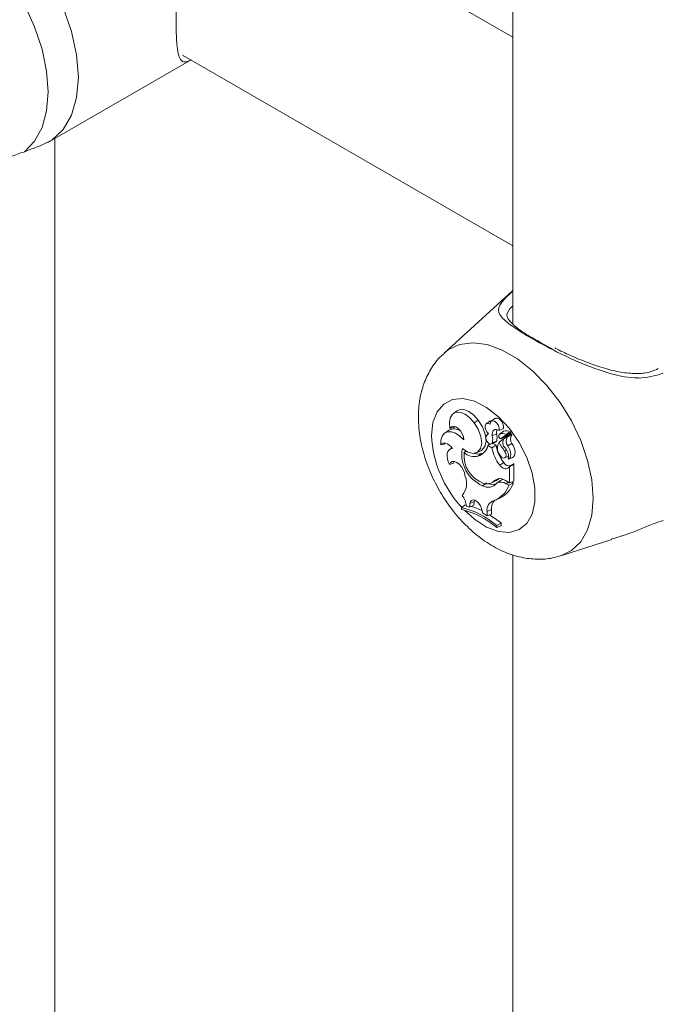
# Model space of a CAD drawing. Units: millimetres. Extents: x 0 to 42, y 0 to 29.8.
# Drawn here: x 33.8 to 34, y 24 to 24.3 of the extents above; entities that cross this region are included whole.
import ezdxf

# ---------------------------------------------------------------- set-up
doc = ezdxf.new("R2010")
doc.units = ezdxf.units.MM

msp = doc.modelspace()

# ---------------------------------------------------------------- linework, layer by layer
at = {"color": 7, "linetype": 'Continuous', "lineweight": 15}
for p, q in [((33.93831726425397, 24.60522986896909), (33.93831726425397, 24.23793636712992)), ((33.93831727742486, 24.33949443830978), (33.83671875875408, 24.39814601470452)), ((33.77742106420269, 24.30438853976908), (33.82426987571955, 24.33143378298357)), ((33.82124258349485, 24.33318137539007), (33.93831725635144, 24.26559560535352)), ((33.7750027899877, 24.30304174881278), (33.77741769245481, 24.3043943798077)), ((33.7760431362109, 23.91651796878964), (33.7760431362109, 24.3036242909459)), ((33.93820421158902, 24.24957686166986), (33.91392807103501, 24.22750514856398)), ((33.91853665242975, 24.20710156859133), (33.91721516433648, 24.20613702022825)), ((33.91757604145849, 24.20160726182303), (33.91743805267646, 24.20124831039046)), ((33.92455790399034, 24.20288458281328), (33.92603912863948, 24.20378261478751)), ((33.93018241672919, 24.20348276064828), (33.92886092863591, 24.2025184069637)), ((33.93196548130229, 24.20442531790838), (33.93064399320902, 24.20346076954529)), ((33.91544770990239, 24.20016648988357), (33.91412622180911, 24.19920213619899)), ((33.91603092218701, 24.20087849680924), (33.91743805267646, 24.20124831039046)), ((33.92965144019494, 24.19904790337027), (33.92941642409929, 24.19887651104605)), ((33.9310264337124, 24.19819372993974), (33.93256160632762, 24.19897067694899)), ((33.93345417648032, 24.20017670959679), (33.93496389239905, 24.20079353115099)), ((33.93490067212628, 24.19980231963533), (33.93357918403301, 24.19883777127225)), ((33.93364113990032, 24.19887637209841), (33.93497055160112, 24.19984588550675)), ((33.93413720830729, 24.19725275128519), (33.93598568478928, 24.19860939585291)), ((33.93497055160112, 24.19984588550675), (33.93490067212628, 24.19980231963533)), ((33.93563857915002, 24.19791702494076), (33.9374900059114, 24.19927585991843)), ((33.91273191976667, 24.19500030796822), (33.91408510229003, 24.1953272872173)), ((33.91425234098492, 24.1956816177801), (33.91408510229003, 24.1953272872173)), ((33.92949608164297, 24.19480068077183), (33.93023806900847, 24.19536830382513)), ((33.93087672810649, 24.19400365053371), (33.92949608164297, 24.19480068077183)), ((33.93072820261234, 24.19535791758338), (33.93222434724584, 24.1960199519458)), ((33.93087672810649, 24.19400365053371), (33.93239428333904, 24.19490329201458)), ((33.93105113176563, 24.19571114335372), (33.93258411274473, 24.19641771387952)), ((33.93239428333904, 24.19490329201458), (33.93122555122983, 24.19557798669995)), ((33.93343563186698, 24.19604173651355), (33.93485953680214, 24.19709686865891)), ((33.93485953680214, 24.19709686865891), (33.93493481107358, 24.19691928026037)), ((33.9350399095087, 24.19700943919365), (33.9363362622752, 24.19795925122781)), ((33.93650105645287, 24.19466204560358), (33.93799635814941, 24.19554027036132)), ((33.91671950159292, 24.19403374150104), (33.91593238285519, 24.19345914391346)), ((33.92100720059069, 24.19231101694854), (33.92173407040847, 24.19288519437771)), ((33.92541685676299, 24.19221793637062), (33.9269129171028, 24.19288001939475)), ((33.92594158502695, 24.19102222158997), (33.92727883604157, 24.19199519127726)), ((33.93540060223825, 24.19286968340255), (33.93604336275147, 24.19325943575805)), ((33.91582280104907, 24.18805992010795), (33.91729770367093, 24.18854031743653)), ((33.91752917416294, 24.18916593851635), (33.91729770367093, 24.18854031743653)), ((33.93365993739476, 24.18784963760497), (33.9351380431771, 24.18875161152618)), ((33.93546399109842, 24.19039668836314), (33.93680713740348, 24.19099103300968)), ((33.93652322569519, 24.18684594925096), (33.93784226927126, 24.18780898862629)), ((33.93670352991312, 24.18995191563046), (33.93819967454662, 24.19061375531438)), ((33.93717144422529, 24.18724772916038), (33.93785228968449, 24.18773422884028)), ((33.93784226927126, 24.18780898862629), (33.93859197741257, 24.18827385389285)), ((33.93870939853252, 24.18214008073704), (33.93870939853252, 24.18815876124762)), ((33.92113650712192, 24.18511931326855), (33.92146078497436, 24.18385923843472)), ((33.93652322569519, 24.18684594925096), (33.93717144422529, 24.18724772916038)), ((33.93717144422529, 24.18153780875103), (33.93717144422529, 24.18724772916038)), ((33.92755134175898, 24.18056380558387), (33.92894388943885, 24.18153347092532)), ((33.93065469850853, 24.18157953983827), (33.93215084314204, 24.18224157420069)), ((33.93180269436827, 24.18240338096205), (33.93331729932143, 24.18307831450729)), ((33.93263796061206, 24.18146778579635), (33.93395177797891, 24.18242663909353)), ((33.93565457914738, 24.1824134763214), (33.93717144422529, 24.18153780875103)), ((33.93596359984066, 24.18129225449617), (33.93690819500949, 24.18074695131232)), ((33.93690819500949, 24.18074695131232), (33.93849967581433, 24.1816039164687)), ((33.93717144422529, 24.18153780875103), (33.93870939853252, 24.18214008073704)), ((33.93803108715259, 24.18187442694514), (33.93849967581433, 24.1816039164687)), ((33.92010365645232, 24.17278832882319), (33.9213941244651, 24.17377837715908)), ((33.92307897107609, 24.17421652613519), (33.92292833823952, 24.1730088725948)), ((33.92292833823952, 24.1730088725948), (33.92445381707959, 24.17364384939821)), ((33.92307897107609, 24.17421652613519), (33.92461633532744, 24.1749474318848)), ((33.92461633532744, 24.1749474318848), (33.92445381707959, 24.17364384939821)), ((33.92471622335842, 24.17546952032538), (33.92461633532744, 24.1749474318848)), ((33.93214256655466, 24.17549544095406), (33.93363862689448, 24.17615752397819)), ((33.92010365645232, 24.17278832882319), (33.92010365645232, 24.17209702546916)), ((33.92183184582866, 24.17335004111826), (33.92292833823952, 24.1730088725948)), ((33.92714833359352, 24.17250802010185), (33.92760950440992, 24.17086677760982)), ((33.92760950440992, 24.17086677760982), (33.92914845443645, 24.16992930168795)), ((33.92915646233767, 24.17138087400609), (33.92914845443645, 24.16992930168795)), ((33.92914845443645, 24.16992930168795), (33.93068565010041, 24.1705279233809)), ((33.92915646233767, 24.17138087400609), (33.9306943323512, 24.17212550463742)), ((33.9306943323512, 24.17212550463742), (33.93068565010041, 24.1705279233809)), ((33.93259008179215, 24.16645573280029), (33.93412803609939, 24.167316732513)), ((33.93412803609939, 24.16632387216224), (33.93412803609939, 24.167316732513)), ((33.93259008179215, 24.16575469552126), (33.93259008179215, 24.16645573280029)), ((33.93259008179215, 24.16575469552126), (33.93412803609939, 24.16632387216224)), ((33.95535058380739, 24.15575156227485), (33.97334581429894, 24.16150064194952)), ((33.93831726425397, 24.15613246136763), (33.93831726425397, 23.78884499456196))]:
    msp.add_line(p, q, dxfattribs=at)
at = {"color": 8, "linetype": 'Continuous', "lineweight": 15}
msp.add_line((33.93596359984066, 24.18129225449617), (33.93671452233804, 24.1818016774417), dxfattribs=at)
at = {"color": 7, "linetype": 'Continuous', "lineweight": 15, "flags": 128}
for points in [[(33.7750027899877, 24.35834757456289), (33.77898313836107, 24.35001726567303), (33.7819285287224, 24.34153841731348), (33.78373747146049, 24.33320342706836), (33.78434758923953, 24.32530002390784), (33.78373747146049, 24.31810085306236), (33.7819285287224, 24.31185461832487), (33.77898313836107, 24.3067762506126), (33.7750027899877, 24.30304174881278)], [(33.76525377578759, 24.3510480927471), (33.76884451869333, 24.34321836306248), (33.77149386959072, 24.33528770158103), (33.77311804054494, 24.32750772240213), (33.7736651066386, 24.32012546767018), (33.77311804054494, 24.31337464732687), (33.77149386959072, 24.30746989601635), (33.76884451869333, 24.30259830464955), (33.76525377578759, 24.2989141637999)], [(33.92455790399034, 24.20288458281328), (33.92304213473049, 24.20463119342651), (33.92136915772571, 24.2058985394907), (33.91969550637134, 24.20656783313917), (33.91817796694385, 24.2065765972851), (33.91695857432273, 24.20592382319395), (33.91615146217376, 24.20467094264202), (33.91583232623682, 24.20293486717143), (33.91603092218701, 24.20087849680924)], [(33.92603912863948, 24.20378261478751), (33.924444797654, 24.20560825750011), (33.92268584107826, 24.2069131684471), (33.92093590392808, 24.20756887611205), (33.91936753540129, 24.20751042273635), (33.91853665242975, 24.20710156859133)], [(33.92093706823477, 24.19678744780022), (33.92080742452875, 24.19786332636641), (33.92039303671419, 24.19899456424747), (33.91974245796058, 24.20004858994069), (33.91893188977001, 24.2009019844272), (33.91805624684535, 24.20145459452482), (33.91721803032218, 24.2016421859465), (33.91651552665119, 24.20144228254799), (33.91603092218701, 24.20087849680924)], [(33.92041200279603, 24.19373547235449), (33.92235463533758, 24.19243880380901), (33.92422696693583, 24.19198129034187), (33.92579053072189, 24.19242155647514), (33.92684622498339, 24.19370341877919), (33.92725968556729, 24.19566362672386), (33.92697822891293, 24.1980526461981), (33.92603767984156, 24.20056634407661), (33.92455790399034, 24.20288458281328)], [(33.9269129171028, 24.19288001939475), (33.92734382648198, 24.1931210718115), (33.92839606470191, 24.19444717448043), (33.92879881998627, 24.19645035669949), (33.92850151611687, 24.19887967313626), (33.9275414952015, 24.20143030943308), (33.92603912863948, 24.20378261478751)], [(33.93023862482003, 24.20233709587509), (33.92964064533336, 24.20262837614028), (33.9291016714346, 24.20263562601043), (33.92869731456999, 24.20235763583979), (33.92848396722282, 24.20183349262872), (33.92849172224295, 24.20113654432586), (33.92871948381231, 24.2003643734266), (33.92913522032602, 24.19962502349289), (33.92968076913314, 24.19902235004697)], [(33.93087783972962, 24.20363146293685), (33.93040242327842, 24.20359696023252), (33.93018241672919, 24.20348276064828)], [(33.93345417648032, 24.20017670959679), (33.9334604142139, 24.20097226387296), (33.93317878897215, 24.20186488703999), (33.93266012985438, 24.20269343873884), (33.93199808715797, 24.20330865801703), (33.93131202075791, 24.20359919997238), (33.93072575809512, 24.20351304839484), (33.93034508775937, 24.20306525212501), (33.93023862482003, 24.20233709587509)], [(33.93496389239905, 24.20079353115099), (33.93501413144248, 24.2016168312422), (33.93475543408632, 24.20256669203967), (33.93423374039545, 24.20347369888934), (33.93354211061138, 24.20417627736823), (33.93280369782548, 24.20454960144394), (33.93215000020507, 24.20452690872981), (33.93196548130229, 24.20442531790838)], [(33.92093706823477, 24.19678744780022), (33.91950609843413, 24.19818393708793), (33.9179954710898, 24.19917008529243), (33.91651232349071, 24.19967528284083), (33.9151621913455, 24.19966410814884), (33.91404074800033, 24.19913700822042), (33.91322773529255, 24.19813166082777), (33.91278089440463, 24.19671927505035), (33.91273191976667, 24.19500030796822)], [(33.93345417648032, 24.20017670959679), (33.93291671986811, 24.20041552968524), (33.93240547859568, 24.20050644524308), (33.93194464495406, 24.20044502960445), (33.93155621959818, 24.20023454569863), (33.93125857855399, 24.19988463183565), (33.9310658831626, 24.19941203169533), (33.93098723714328, 24.19883932883792), (33.9310264337124, 24.19819372993974)], [(33.91689999020331, 24.19379919203796), (33.91636641110116, 24.19443642204081), (33.9157850374728, 24.19496555232173), (33.91518157889582, 24.19536278584651), (33.91458250359108, 24.19561109072998), (33.91401427977947, 24.19569927544196), (33.91350202698266, 24.19562335143025), (33.91306816732409, 24.19538692235104), (33.91273191976667, 24.19500030796822)], [(33.92886800930646, 24.19801490988417), (33.92876424376542, 24.19754548161405), (33.92884727305699, 24.19696335201987), (33.92910403165812, 24.19636055413662), (33.92949389000685, 24.19583237927772), (33.92995514511695, 24.19546253340844), (33.9304149672342, 24.19530921856649), (33.93080069519178, 24.19539666540712), (33.93105113176563, 24.19571114335372)], [(33.93222434724584, 24.1960199519458), (33.93231041111051, 24.19606663419185), (33.93258411274473, 24.19641771387952)], [(33.93666298464485, 24.18993463410908), (33.93705840637758, 24.19019189018105), (33.93734905104491, 24.19059996358946), (33.93751983007508, 24.19113797364935), (33.93756214551099, 24.19177817786768), (33.93747363712911, 24.19248787003495), (33.9372589410828, 24.19323049969779), (33.93692909984635, 24.19396776489745), (33.93650105645287, 24.19466204560358)], [(33.93819967454662, 24.19061375531438), (33.93853946243932, 24.19083518532203), (33.9388570810897, 24.1912549419715), (33.93904766913867, 24.19181539058727), (33.93910111134258, 24.19248771780218), (33.93901471030313, 24.19323629719759), (33.93879301787997, 24.19402190148285), (33.93844749801588, 24.19480364924862), (33.93799635814941, 24.19554027036132)], [(33.91689999020331, 24.19379919203796), (33.9162494114497, 24.19364270681726), (33.91571364071142, 24.19327043125194), (33.9153179660976, 24.19269988877987), (33.91508093222158, 24.19195794677418), (33.91501383443875, 24.19107935640702), (33.91511970732221, 24.19010597384066), (33.91539366183753, 24.18908345072463), (33.91582280104907, 24.18805992010795)], [(33.92727883604157, 24.19199519127726), (33.92788676218449, 24.19221990731004), (33.92804624585926, 24.19229506817595)], [(33.93344599999171, 24.19181667866733), (33.93388070258725, 24.19111855368567), (33.93443687240021, 24.19059852225967), (33.9350143685185, 24.19035041002986), (33.93550925681372, 24.19041883728995), (33.9358325231418, 24.19079133626344), (33.93592600485179, 24.19140083474947), (33.9357728432043, 24.19213792184902), (33.93540060223825, 24.19286968340255)], [(33.92113650712192, 24.18511931326855), (33.92072313083173, 24.18624685235303), (33.92009227680322, 24.18730915373333), (33.91930547943522, 24.18820255688211), (33.9184397831668, 24.18883936636438), (33.91757973457609, 24.18915753634145), (33.91680937447901, 24.18912607214802), (33.916203977147, 24.18874785235516), (33.91582280104907, 24.18805992010795)], [(33.93365993739476, 24.18784963760497), (33.93401860707559, 24.18743641747387), (33.93440433503315, 24.18708817383116), (33.93480346568855, 24.18681726748025), (33.93520217487547, 24.18663343104899), (33.93558646984019, 24.18654279559714), (33.9359427792975, 24.18654871805539), (33.93625871207394, 24.18665095391293), (33.93652322569519, 24.18684594925096)], [(33.92714833359352, 24.17250802010185), (33.92680003203743, 24.17342764865433), (33.92626333406849, 24.17427985209831), (33.92560036414141, 24.17496569091542), (33.92488774522679, 24.17540627883326), (33.92420783226661, 24.17555037446427), (33.9236392712802, 24.17538138884591), (33.92324789564493, 24.17491894201444), (33.92307897107609, 24.17421652613519)]]:
    msp.add_lwpolyline(points, dxfattribs=at)
at = {"color": 8, "linetype": 'Continuous', "lineweight": 15, "flags": 128}
for points in [[(33.9139481329349, 24.22752335288622), (33.91542487421303, 24.22869394726597), (33.91945107835758, 24.2306080147137), (33.92408310130262, 24.23124587542994), (33.92916331383474, 24.23058580797111), (33.93451857670022, 24.22865028145775), (33.93996664692614, 24.22550517746176), (33.94532190979162, 24.22125764908064), (33.95040212232373, 24.21605222800034), (33.95503414526878, 24.21006634742755), (33.95906034941333, 24.20350372362182), (33.96234350461862, 24.19658783462461), (33.96477192173613, 24.18955427961057), (33.96626282435535, 24.18264260270697), (33.96676555196439, 24.17608801945797), (33.96626282435535, 24.17011387315143), (33.96477192173613, 24.16492336109331), (33.96234350461862, 24.16069359680278), (33.95906034941333, 24.15756855279784), (33.95531138723828, 24.15573914784253)], [(33.90951242210769, 24.19834529962365), (33.91000790045878, 24.20295426226769), (33.91146753011641, 24.20674264816367), (33.91381274935495, 24.20950642687175), (33.91691711762887, 24.211096268118), (33.92061314336218, 24.21142683833348), (33.92470164054883, 24.21047996505781), (33.9289622654648, 24.20830692540024), (33.93316523349201, 24.20502479691719), (33.93708404746654, 24.20081066712125), (33.94050738308999, 24.19589126796625), (33.94325072145957, 24.19053236696053), (33.9451660428433, 24.18502246375215), (33.94615034034342, 24.17965872540615), (33.94615034034342, 24.17473043917489), (33.9451660428433, 24.1705031465326), (33.94325072145957, 24.16720482100177), (33.94050738308999, 24.16501311637924), (33.93708404746654, 24.16404641108226), (33.93316523349201, 24.16435665291473), (33.9289622654648, 24.16592716802447), (33.92470164054883, 24.16867334118648), (33.92116788018228, 24.17186271948842)]]:
    msp.add_lwpolyline(points, dxfattribs=at)
at = {"color": 8, "linetype": 'Continuous', "lineweight": 15}
msp.add_arc((33.94951272636438, 24.20017407630279), 0.04004208741773887, 182.6176868663346, 223.134147356373, dxfattribs=at)
at = {"color": 7, "linetype": 'Continuous', "lineweight": 15}
for centre, radius, start, end in [((33.91743587304394, 24.19660507740369), 0.004078780642460866, 53.41638558927686, 119.1724957167715), ((33.93025725205937, 24.19772569807678), 0.001419027447246839, 113.9696160194431, 168.2401608351096), ((33.92503281816017, 24.19689268620996), 0.006133199994683924, 348.8926968103398, 12.24728157939214), ((33.93505876735013, 24.19945413538143), 0.002543530072204036, 156.5504863081129, 190.957091254699), ((33.92641561954895, 24.19763991440523), 0.006288408577020095, 348.7927962829842, 12.21739405066902), ((33.93405636795438, 24.19825569151013), 0.0007467655117645149, 123.7820596574627, 186.6231136008016), ((33.9341711164006, 24.19811063619467), 0.0008585547604534542, 176.0645397778054, 267.7365496703009), ((33.93466468153443, 24.19639738065791), 0.002681983601523057, 61.38803317119311, 112.4350603810849), ((33.93602682111737, 24.19728559698477), 0.002769617772679209, 61.2471297493267, 112.4190256734362), ((33.93590544737498, 24.19866468795404), 9.744362011398767e-05, 325.4290316657404, 63.4405073358634), ((33.93723080486669, 24.19943687016), 0.0003051384595186419, 328.1523186584476, 65.13752288461723), ((33.93999135800009, 24.19711600814676), 0.002542237985058398, 145.4872168891034, 218.3032162031285), ((33.93766220904426, 24.19866943744859), 0.000260176527588811, 334.2524471862969, 89.25549877970565), ((33.92424004835196, 24.19618403634187), 0.005435030688900101, 288.2442476561056, 345.2545112096582), ((33.94524894119831, 24.19694897669371), 0.01301641480920008, 189.0422018277411, 219.0332554002205), ((33.93670022161363, 24.19393720604298), 0.003884146587789019, 147.191990685117, 213.0892119007436), ((33.94548299658257, 24.20130999633888), 0.01314889950442952, 203.6195481888583, 219.933839227616), ((33.93698254608746, 24.19576952535958), 0.002304609119369006, 147.4513997546841, 231.694268558435), ((33.93863338290285, 24.19635305009291), 0.002721454073147589, 145.8182585343197, 218.4155650380114), ((33.93632691436305, 24.19790153137631), 5.847191393155939e-05, 340.5039265876832, 80.80064214630269), ((33.93228730563239, 24.19165147862662), 0.01205677599166561, 170.0465308987572, 246.8708420978089), ((33.93155445923485, 24.19135605835942), 0.01059040182493448, 174.8264930440684, 249.9879864501681), ((33.92466198105749, 24.19621351411329), 0.00534667227173684, 226.8774011068631, 283.846833089426), ((33.926036960079, 24.1956804303439), 0.003888861386662281, 250.3507821507366, 288.6231239103166), ((33.94404553105258, 24.1962529909723), 0.01335952482095179, 189.6930489318921, 218.9775537942631), ((33.93232307974928, 24.19090526148488), 0.004447121766410118, 347.3931638052059, 43.40429419132225), ((33.93699578624746, 24.18961814884577), 0.002049901520010833, 205.0065229024842, 290.5617083248073), ((33.9385973134581, 24.18816185321957), 0.000112127713777845, 358.4198429064025, 92.72767895903077), ((33.91533191761859, 24.18143170599302), 0.006592111104963366, 318.8384691521062, 21.6076140671347), ((33.92955250043245, 24.18406643131651), 0.004033983522454368, 240.2593330692685, 319.8951458687013), ((33.92903722786226, 24.18512094736246), 0.003877237694092845, 253.4107286018594, 315.5005266467024), ((33.93104479344868, 24.18539102803594), 0.004347408639202271, 250.4720851927217, 289.5559257153437), ((33.92828013516127, 24.18380340695146), 0.009153433116516795, 292.3895984195943, 340.4935130329887), ((33.93373512552382, 24.17993263970583), 0.003136694522284795, 52.27044139845896, 128.0298895782823), ((33.930714710522, 24.18547503018134), 0.003538038224941367, 293.9482983252053, 317.3581280674925), ((33.93416857090168, 24.17887516479499), 0.0030107227563125, 53.40092115926526, 120.5564035828171), ((33.9296657459843, 24.18459592837488), 0.00932686718510452, 295.2115015700382, 341.2889930134202), ((33.93526188956741, 24.18067248645558), 0.002189393489427756, 101.9144330850099, 126.7546903672266), ((33.91578346824757, 24.17305326403471), 0.006055654217403818, 2.809091777527184, 41.84226387008195), ((33.93264778119713, 24.17191908598674), 0.0035325599095598, 104.4430116289153, 188.7635716760414), ((33.93481927773032, 24.17245263214579), 0.00413789642058594, 134.623573692873, 184.5343340082665), ((33.91376957828536, 24.14482250113322), 0.02867417068740648, 48.97734610206779, 77.2381947133965), ((33.91359611986191, 24.14382289676206), 0.02901334842139607, 49.10590812591305, 77.03860001416108), ((33.91636727453825, 24.14955155320391), 0.0247716381558709, 63.65207871194365, 73.17366187017086), ((33.91015730417795, 24.13835541153464), 0.03759460202822835, 50.38609216806947, 58.09659382230144)]:
    msp.add_arc(centre, radius, start, end, dxfattribs=at)
at = {"color": 8, "linetype": 'Continuous', "lineweight": 15}
for points, knots in [([(33.82418618261512, 24.33148204233585), (33.82387487024086, 24.33132079087293), (33.82217817325338, 24.33044194732549), (33.82096070288046, 24.33074635606365), (33.81987397099087, 24.33282589168265), (33.81926158866757, 24.33633235460872), (33.8189397636643, 24.34248839846564), (33.81903529603715, 24.35157920916118), (33.8195615389581, 24.3620770062886), (33.82079498612517, 24.37353135968804), (33.82281766717628, 24.3849589249896), (33.82641482477091, 24.39096005572265), (33.82809472329534, 24.39376262703016)], [0, 0, 0, 0, 0.02878687266313531, 0.1568925753197883, 0.2324433563126143, 0.3107722831528421, 0.4190845590356721, 0.5278172261995497, 0.6319923406760415, 0.7462060964976603, 0.8814764177588844, 1, 1, 1, 1]), ([(33.99153068025482, 24.22042121626941), (33.98867665042349, 24.21956552568987), (33.98575093992587, 24.21868834392961), (33.97956617616119, 24.2187877838527), (33.97245865508376, 24.22010449421907), (33.96179719476651, 24.22415349976049), (33.95104301446042, 24.22934709409984), (33.94228759362853, 24.23423346647993), (33.93631299570941, 24.23821223697776), (33.93309947386129, 24.2414071238958), (33.9331174413994, 24.24414439118122), (33.935369427929, 24.24680153733), (33.93768537949467, 24.24896212108354), (33.93831722013149, 24.24955157409066)], [0, 0, 0, 0, 0.09479094338800365, 0.09717167462859842, 0.1944619989732154, 0.3134021734901435, 0.4265793358820563, 0.5409817303116805, 0.6431509523323733, 0.748433681644802, 0.8697657930236126, 0.9644693500972933, 1, 1, 1, 1])]:
    msp.add_open_spline(points, degree=3, knots=knots, dxfattribs=at)
at = {"color": 7, "linetype": 'Continuous', "lineweight": 15}
for points, knots in [([(33.76525377578759, 24.2989141637999), (33.76830047903373, 24.30004678975975), (33.77196116980766, 24.30140766841006), (33.77456591106419, 24.30280703992573), (33.7750027899877, 24.30304174881278)], [0, 0, 0, 0, 0.8322755005253388, 1, 1, 1, 1]), ([(33.74700848047058, 24.29232885947658), (33.74800745038581, 24.2926257246474), (33.74939271335845, 24.2930373850215), (33.75383782987652, 24.29431494520566), (33.75916233091311, 24.2967568348145), (33.76360312941986, 24.29832957552452), (33.76525377578759, 24.2989141637999)], [0, 0, 0, 0, 0.1595764480874349, 0.2212832853837729, 0.7105507231365902, 1, 1, 1, 1]), ([(33.93831724449764, 24.24436208906004), (33.93777681859891, 24.24378984035899), (33.93594889916365, 24.24185428448557), (33.93616984584919, 24.23996467110306), (33.93881261416576, 24.23704030055642), (33.94409991079065, 24.23347627819345), (33.94950964792964, 24.23055975580906), (33.95236289381523, 24.22902150075532)], [0, 0, 0, 0, 0.1046029963850202, 0.3538058603856782, 0.5670936483011766, 0.7716731450913746, 1, 1, 1, 1]), ([(33.91404379047596, 24.22744289598041), (33.91363877971077, 24.2271253271407), (33.91180811495049, 24.2256899033599), (33.90937495563705, 24.22226423558761), (33.90685940545928, 24.21739242656238), (33.90528984135061, 24.21180892268791), (33.90484330466189, 24.20754742663143), (33.90482788703499, 24.20514650283418), (33.90482615353444, 24.20487655190268)], [0, 0, 0, 0, 0.06148791974402549, 0.2779278417641822, 0.4954582732311769, 0.7201256040898653, 0.9685319650864515, 1, 1, 1, 1]), ([(33.98983885142567, 24.22208857257345), (33.98899042047165, 24.22168987256313), (33.98672487231143, 24.220625231922), (33.98245038972886, 24.22019652258038), (33.97717735583029, 24.22056585419575), (33.97134895688787, 24.22190526272913), (33.965088443672, 24.2240034385464), (33.95902097419562, 24.22655325994287), (33.95497177001145, 24.22840971031041), (33.95328026383853, 24.22929145287332), (33.95321847484, 24.22932366203153)], [0, 0, 0, 0, 0.0788572521700811, 0.2105709388920368, 0.3515885108155233, 0.5035724012106015, 0.6715085129796121, 0.8449932595677015, 0.9943377615696335, 1, 1, 1, 1]), ([(33.90482615353444, 24.20487655190268), (33.9048653879449, 24.20353933003399), (33.90497051278858, 24.19995637216018), (33.90602553694884, 24.19401591675332), (33.9081575087008, 24.18718738672545), (33.91119622710045, 24.18054696256618), (33.91502933754008, 24.17427536031459), (33.91958320631277, 24.16853246839632), (33.92480082180199, 24.1634722204364), (33.93041567892624, 24.15943671873033), (33.93620019791236, 24.15657271191603), (33.94190856297788, 24.1548817556088), (33.94752059828449, 24.15439014816906), (33.95204058860168, 24.15471115614659), (33.95450022565796, 24.1555959043638), (33.95525862992066, 24.15586870754736)], [0, 0, 0, 0, 0.05131923051169615, 0.1375049611027867, 0.2238716456550523, 0.3100987748049029, 0.3963752170377904, 0.4833359006951148, 0.5716604363501504, 0.6622009864081024, 0.7442529742030342, 0.8223741594897395, 0.8965885302815898, 0.968114116980674, 1, 1, 1, 1]), ([(33.93594901703108, 24.19875184840474), (33.93598620888053, 24.19877710913487), (33.93617217194775, 24.19890341538006), (33.93664230851067, 24.19922395209353), (33.93707485196151, 24.19951950543484), (33.93735909779993, 24.19971372825137)], [0, 0, 0, 0, 0.07894403074834533, 0.3947282620996982, 1, 1, 1, 1]), ([(33.93598568478928, 24.19860939585291), (33.93602526103021, 24.19862692213087), (33.93622314501481, 24.19871455475181), (33.93672437947493, 24.1989364844625), (33.93718639670421, 24.19914128056196), (33.9374900059114, 24.19927585991843)], [0, 0, 0, 0, 0.07894706233221356, 0.3947408571119272, 1, 1, 1, 1]), ([(33.9363362622752, 24.19795925122781), (33.93635522843012, 24.19797308662174), (33.93645006354156, 24.19804226675502), (33.93684779342659, 24.19833282018981), (33.93727164858922, 24.19864175485798), (33.93761966429403, 24.19889603614963), (33.9376655896823, 24.19892959201186)], [0, 0, 0, 0, 0.04267413821991714, 0.2133804490587131, 0.8961948906457584, 1, 1, 1, 1]), ([(33.93638203375268, 24.19788201682776), (33.93640361230734, 24.19789161617834), (33.93651150273097, 24.19793961188594), (33.93696456750054, 24.19814199230651), (33.93744740761544, 24.1983566939669), (33.93784420245121, 24.19853313577791), (33.93789655441214, 24.19855641499922)], [0, 0, 0, 0, 0.04267764541185574, 0.213383579989802, 0.89621610875468, 1, 1, 1, 1]), ([(33.93413720830729, 24.19725275128519), (33.93446141778092, 24.19739623206999), (33.93496179872703, 24.19761767856272), (33.93546234830613, 24.19783907637277), (33.93563857915002, 24.19791702494076)], [0, 0, 0, 0, 0.6479252980320112, 1, 1, 1, 1]), ([(33.93785228968449, 24.18773422884028), (33.9378914451543, 24.18776281675444), (33.93801481558396, 24.18785289109833), (33.93817593124458, 24.18797006203297), (33.93830655096625, 24.18806595135305), (33.93835852199082, 24.18810345297502), (33.93839803162598, 24.18813267736897), (33.93847502421708, 24.18818835257764), (33.93854634680265, 24.1882404945892), (33.93859197741257, 24.18827385389285)], [0, 0, 0, 0, 0.1583959808969597, 0.4990715298236013, 0.6542858121738817, 0.6879823949287576, 0.7103493873830399, 0.814687956018597, 1, 1, 1, 1]), ([(33.93785228968449, 24.18773422884028), (33.9378525344414, 24.18773440594224), (33.93785372989367, 24.18773527095128), (33.93785854152559, 24.1877377753697), (33.9378787576364, 24.18774875370623), (33.93795807101764, 24.18778862328649), (33.9382394171723, 24.18792857366422), (33.93850475306159, 24.18805852993976), (33.93870939853252, 24.18815876124762)], [0, 0, 0, 0, 0.0008529070220070478, 0.004165805335920386, 0.01745299685210977, 0.07060758349845897, 0.2831880027278555, 1, 1, 1, 1]), ([(33.9732853849378, 24.16170198299889), (33.97428435485303, 24.16199884816972), (33.97566961782567, 24.16241050854381), (33.98011473434374, 24.16368806872797), (33.98543923538033, 24.16612995833682), (33.98988003388708, 24.16770269904683), (33.99153068025482, 24.16828728732222)], [0, 0, 0, 0, 0.1595764480874349, 0.2212832853837729, 0.7105507231365902, 1, 1, 1, 1])]:
    msp.add_open_spline(points, degree=3, knots=knots, dxfattribs=at)

doc.saveas('drawing.dxf')
